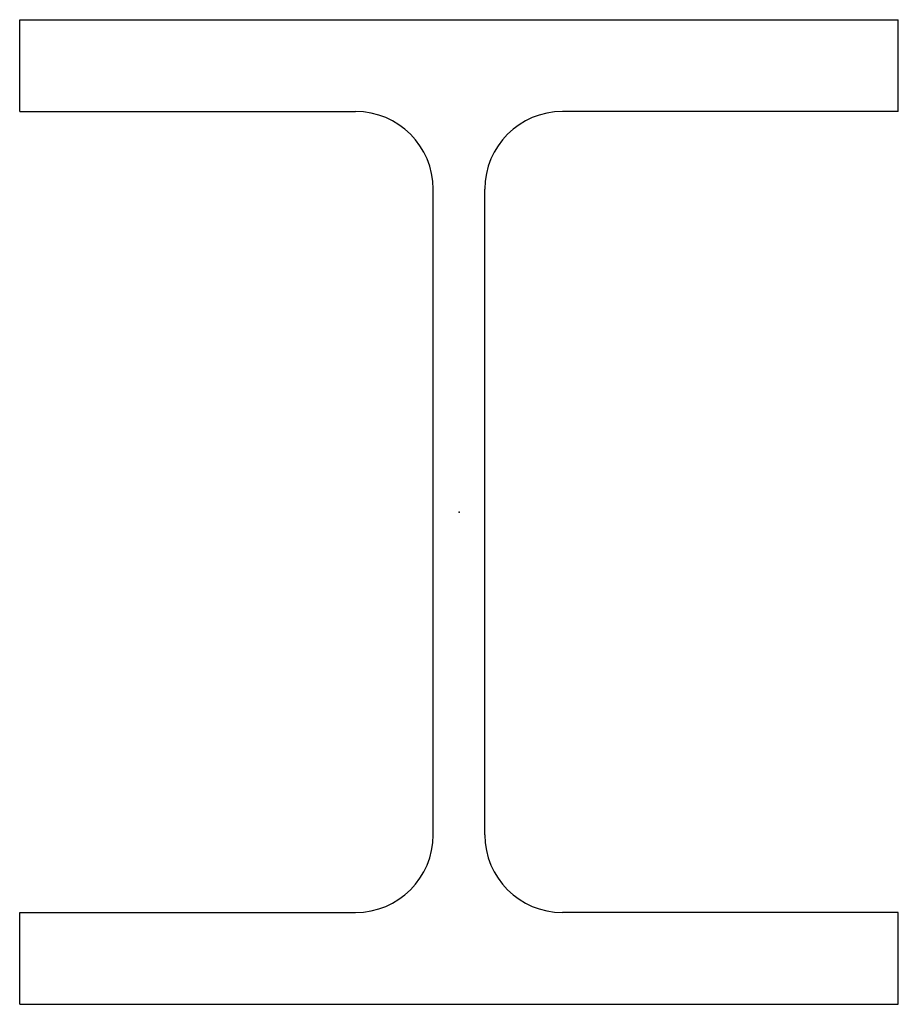
# Model space of a CAD drawing. Units: millimetres. Extents: x -153 to 153, y -172 to 172.
import ezdxf

# ---------------------------------------------------------------- set-up
doc = ezdxf.new("R2010")
doc.units = ezdxf.units.MM
doc.layers.add('Profile', color=7, linetype='Continuous')

msp = doc.modelspace()

# ---------------------------------------------------------------- linework, layer by layer
at = {"layer": 'Profile'}
for p, q in [((-153, 171.5), (153, 171.5)), ((-153, 139.5), (-153, 171.5)), ((153, 139.5), (153, 171.5)), ((-153, 139.5), (-36, 139.5)), ((153, 139.5), (36, 139.5)), ((-9, -112.5), (-9, 112.5)), ((9, -112.5), (9, 112.5)), ((-153, -171.5), (-153, -139.5)), ((-153, -139.5), (-36, -139.5)), ((153, -139.5), (36, -139.5)), ((153, -171.5), (153, -139.5)), ((-153, -171.5), (153, -171.5))]:
    msp.add_line(p, q, dxfattribs=at)
for centre, start, end in [((-36, 112.5), 0, 90), ((36, 112.5), 90, 180), ((-36, -112.5), 270, 0), ((36, -112.5), 180, 270)]:
    msp.add_arc(centre, 27, start, end, dxfattribs=at)
msp.add_point((0, 0), dxfattribs=at)

doc.saveas('drawing.dxf')
